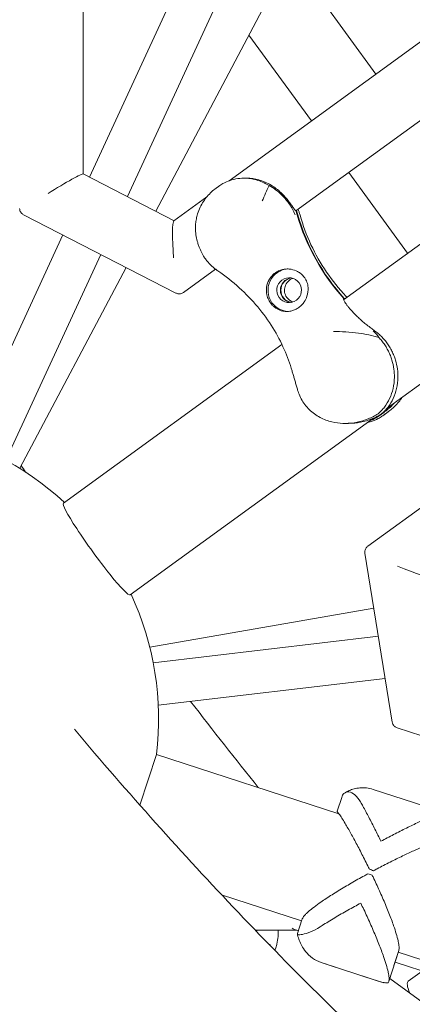
# Model space of a CAD drawing. Units: millimetres. Extents: x -10199 to 9161, y -11831 to 3364.
# Drawn here: x -1073 to -907, y -949 to -532 of the extents above; entities that cross this region are included whole.
import ezdxf

# ---------------------------------------------------------------- set-up
doc = ezdxf.new("R2010")
doc.units = ezdxf.units.MM
doc.layers.add('BEM', color=7, linetype='Continuous')

# ---------------------------------------------------------------- blocks, each defined once
blk = doc.blocks.new('A$C1f1d8add')
at = {"lineweight": 0}
for p, q in [((-1046.52, -597.41), (-1046.52, 597.4)), ((-1043.85, -598.79), (-854.41, -187.99)), ((-1027.83, -607.02), (-838.84, -197.21)), ((-608.31, -326.73), (-984.83, -600.3)), ((-603.75, -356.67), (-956.55, -613.01)), ((-907.48, -408.4), (-1015.83, -613.2)), ((-922.71, -555.17), (-958.83, -505.46)), ((-976.38, -538.63), (-949.98, -574.98)), ((-976.38, -538.63), (-949.98, -574.98)), ((-1008.07, -617.19), (-1046.54, -597.4)), ((-977.45, -599.18), (-978.52, -599.18)), ((-934.16, -596.74), (-909.29, -630.98)), ((-934.16, -596.74), (-909.29, -630.98)), ((-989.21, -602.65), (-990.27, -603.42)), ((-994.24, -607.14), (-1008.14, -617.24)), ((-936.35, -650.64), (-879.09, -609.03)), ((-1007.36, -647.8), (-1071.78, -614.68)), ((-956.53, -613.06), (-956.36, -612.94)), ((-1095.61, -711.01), (-1055.13, -623.23)), ((-1079.27, -718.55), (-1039.11, -631.47)), ((-1028.41, -636.98), (-1073.39, -722)), ((-990.54, -637.7), (-1004.09, -647.55)), ((-936.09, -650.09), (-936.42, -650.33)), ((-936.38, -650.14), (-936.31, -650.09)), ((-917.95, -696.6), (-861.74, -655.76)), ((-1054.88, -736.75), (-962.43, -669.59)), ((-926.09, -754.92), (-840.05, -692.41)), ((-920.89, -699.44), (-919.38, -698.35)), ((-919.75, -699.72), (-917.42, -698.02)), ((-1026.67, -775.59), (-923.66, -700.74)), ((-934.2, -702.98), (-935.7, -702.98)), ((-915.74, -829.44), (-927.34, -757.94)), ((-923.56, -781.23), (-1018.37, -797.74)), ((-921.63, -793.1), (-1016.9, -804.39)), ((-918.75, -810.89), (-1014.78, -822.27)), ((-821.12, -861.92), (-913.68, -831.84)), ((-1022.54, -864.57), (-1015.56, -843.08)), ((-938.34, -868.17), (-1015.56, -843.08)), ((-894.03, -867.56), (-923.83, -857.87)), ((-939.04, -867.13), (-937.15, -861.32)), ((-925.41, -891.72), (-923.63, -892.3)), ((-954.11, -913.52), (-987.95, -902.52)), ((-955.88, -918.94), (-953.99, -913.13)), ((-973.68, -917.53), (-956.09, -917.53)), ((-956.74, -917.32), (-955.48, -917.73)), ((-964.9, -924.58), (-965.39, -926.07)), ((-917.25, -939.21), (-913, -926.13)), ((-915.04, -932.41), (-913.27, -926.96)), ((-839.52, -950.75), (-913.22, -926.8)), ((-945.87, -931.15), (-921.65, -939.02)), ((-942.51, -932.32), (-920.26, -939.55)), ((-914.59, -931.02), (-333.86, -1119.71)), ((-908.96, -939.05), (-903.05, -934.76)), ((-760.05, -1051.85), (-916.84, -937.94))]:
    blk.add_line(p, q, dxfattribs=at)
for start, end in [(47.066, 78.9304), (353.0693, 24.9269)]:
    blk.add_arc((-1139.65, -828), 125, start, end, dxfattribs=at)
for centre, major_axis, ratio, start_param, end_param in [((-1059.97, -605.62), (13.44, 8.2), 0.047975, 0.029268, 1.649252), ((-976.51, -620.68), (0, 21.5), 0.994203, -1.288244, -1.20214), ((-869.84, -589.6), (0, -90), 0.994203, -1.288244, -0.833665), ((-1006.86, -632.93), (-1.21, 15.72), 0.091444, 0.056214, 1.56377), ((-959.39, -646.62), (0, 9), 0.994203, 0.038971, 2.196358), ((-959.39, -646.62), (0, -5.25), 0.994203, -0.945234, 5.337951), ((-957.67, -646.62), (0, 5.25), 0.994203, 0.165543, 2.97605), ((-959.39, -646.62), (0, -9), 0.994203, -0.945234, -0.060084), ((-932.85, -681.48), (0, 21.5), 0.994203, -2.559614, -2.472447), ((-1040.77, -756.17), (-14.11, 19.42), 0.087156, 0, 3.141593), ((-925.76, -895.84), (-20.45, 6.64), 0.187577, -1.614379, -1.527212), ((-953.96, -904.08), (2.12, 13.4), 0.557541, -3.418357, -3.229663), ((-896.03, -956.85), (-12.93, 17.8), 0.187589, 0, 0.644921)]:
    blk.add_ellipse(centre, major_axis=major_axis, ratio=ratio, start_param=start_param, end_param=end_param, dxfattribs=at)
at = {"lineweight": 0, "extrusion": (0, 0, -1)}
for centre, major_axis, ratio, start_param, end_param in [((-976.3, -620.68), (0, -21.5), 0.994203, -1.939453, -1.853349), ((-870.06, -589.6), (0, 90), 0.994203, -2.307927, -1.853349), ((-957.88, -646.62), (0, -5.25), 0.994203, 0.144694, 2.996899), ((-956.16, -646.62), (0, 5.25), 0.994203, -2.196358, -0.314118), ((-956.16, -646.62), (0, -5.25), 0.994203, 0.314118, 0.945234), ((-932.64, -681.48), (0, -21.5), 0.994203, -0.669145, -0.581978), ((-971.97, -736.7), (226.3, -311.47), 0.19098, -4.532771, -4.524044), ((-913.04, -762.06), (14.58, -6.01), 0.091444, 0.056214, 1.56377), ((-971.97, -736.7), (226.3, -311.47), 0.19098, 1.513337, 1.513358), ((-971.97, -736.7), (226.3, -311.47), 0.19098, 1.315814, 1.438466), ((-926.37, -897.71), (20.45, -6.64), 0.187577, -1.614381, -1.527214)]:
    blk.add_ellipse(centre, major_axis=major_axis, ratio=ratio, start_param=start_param, end_param=end_param, dxfattribs=at)
at = {"lineweight": 0}
for points, knots in [([(-967.89, -602.28), (-968.57, -601.86), (-969.28, -601.48), (-970.86, -600.73), (-971.74, -600.39), (-973.5, -599.83), (-974.38, -599.62), (-976.09, -599.32), (-976.92, -599.24), (-978.84, -599.15), (-979.99, -599.21), (-982.24, -599.53), (-983.35, -599.79), (-985.46, -600.51), (-986.46, -600.97), (-988.04, -601.85), (-988.64, -602.24), (-989.21, -602.65)], [69.730751, 69.730751, 69.730751, 69.730751, 72.110042, 72.110042, 74.94151, 74.94151, 77.772978, 77.772978, 80.604447, 80.604447, 84.781989, 84.781989, 88.959532, 88.959532, 93.137075, 93.137075, 95.958518, 95.958518, 95.958518, 95.958518]), ([(-956.57, -612.94), (-956.65, -612.9), (-956.73, -612.83), (-956.99, -612.56), (-957.19, -612.3), (-957.66, -611.64), (-957.94, -611.24), (-958.56, -610.33), (-958.92, -609.82), (-959.7, -608.78), (-960.14, -608.21), (-961.15, -607.02), (-961.71, -606.41), (-962.94, -605.2), (-963.6, -604.6), (-964.99, -603.49), (-965.71, -602.97), (-967.22, -602.01), (-968.06, -601.54), (-969.78, -600.73), (-970.67, -600.39), (-972.43, -599.83), (-973.31, -599.62), (-975.01, -599.32), (-975.84, -599.24), (-976.89, -599.19), (-977.17, -599.18), (-977.45, -599.18)], [49.64707, 49.64707, 49.64707, 49.64707, 51.240906, 51.240906, 53.824503, 53.824503, 56.408099, 56.408099, 58.991696, 58.991696, 61.563416, 61.563416, 64.135135, 64.135135, 66.706854, 66.706854, 69.278574, 69.278574, 72.110042, 72.110042, 74.94151, 74.94151, 77.772978, 77.772978, 80.604447, 80.604447, 81.611552, 81.611552, 81.611552, 81.611552]), ([(-990.27, -603.42), (-990.95, -603.91), (-991.6, -604.45), (-992.86, -605.6), (-993.46, -606.22), (-994.6, -607.56), (-995.14, -608.28), (-996.15, -609.81), (-996.62, -610.63), (-997.45, -612.39), (-997.82, -613.32), (-998.12, -614.31)], [0.252248, 0.252248, 0.252248, 0.252248, 1.451471, 1.451471, 2.650693, 2.650693, 3.849916, 3.849916, 5.049138, 5.049138, 6.248361, 6.248361, 6.248361, 6.248361]), ([(-967.89, -602.28), (-968.86, -604.46), (-969.85, -606.68), (-970.79, -608.83), (-970.79, -608.84), (-970.79, -608.84)], [1.347205, 1.347205, 1.347205, 1.347205, 8.479211, 8.479211, 8.488481, 8.488481, 8.488481, 8.488481]), ([(-956.9, -614.69), (-956.9, -614.69), (-956.9, -614.69), (-957.54, -613.09), (-958.36, -611.55), (-960.25, -608.78), (-961.33, -607.49), (-964.18, -604.7), (-965.97, -603.36), (-967.89, -602.28)], [-0.008053, -0.008053, -0.008053, -0.008053, 0, 0, 6.93265, 6.93265, 13.405441, 13.405441, 21.94143, 21.94143, 21.94143, 21.94143]), ([(-1073.42, -611.98), (-1073.42, -612.16), (-1073.4, -612.36), (-1073.32, -612.79), (-1073.25, -613.01), (-1073.05, -613.45), (-1072.92, -613.67), (-1072.62, -614.05), (-1072.45, -614.22), (-1072.11, -614.49), (-1071.94, -614.59), (-1071.78, -614.68)], [-0.10772348, -0.10772348, -0.10772348, -0.10772348, -0.09601626, -0.09601626, -0.08430903, -0.08430903, -0.07260181, -0.07260181, -0.06089458, -0.06089458, -0.04918736, -0.04918736, -0.04918736, -0.04918736]), ([(-954.75, -614.84), (-954.88, -614.35), (-955.03, -613.86), (-955.33, -613.03), (-955.47, -612.67), (-955.61, -612.32)], [47.476881, 47.476881, 47.476881, 47.476881, 48.162822, 48.162822, 48.669911, 48.669911, 48.669911, 48.669911]), ([(-999.01, -619.6), (-999, -619.25), (-998.98, -618.89), (-998.91, -618.18), (-998.87, -617.82), (-998.77, -617.11), (-998.71, -616.76), (-998.57, -616.05), (-998.49, -615.7), (-998.32, -615), (-998.22, -614.65), (-998.12, -614.31)], [57.329592, 57.329592, 57.329592, 57.329592, 57.808547, 57.808547, 58.287502, 58.287502, 58.766458, 58.766458, 59.245413, 59.245413, 59.724368, 59.724368, 59.724368, 59.724368]), ([(-954.75, -614.84), (-953.56, -619.12), (-952.02, -623.31), (-948.27, -631.39), (-946.04, -635.3), (-941.06, -642.59), (-938.3, -646.01), (-935.21, -649.29), (-935.06, -649.45), (-934.92, -649.6)], [32.16612, 32.16612, 32.16612, 32.16612, 47.481806, 47.481806, 62.797492, 62.797492, 78.113178, 78.113178, 78.861593, 78.861593, 78.861593, 78.861593]), ([(-999.01, -619.6), (-999.05, -620.54), (-999.01, -621.5), (-998.79, -623.39), (-998.62, -624.3), (-998.31, -625.6), (-998.2, -625.99), (-998.01, -626.66), (-997.92, -626.93), (-997.74, -627.48), (-997.65, -627.76), (-997.4, -628.45), (-997.24, -628.85), (-996.89, -629.68), (-996.7, -630.11), (-996.13, -631.28), (-995.73, -631.99), (-995.21, -632.78), (-995.11, -632.93), (-995.01, -633.07)], [2.936936, 2.936936, 2.936936, 2.936936, 5.963752, 5.963752, 8.773433, 8.773433, 9.994959, 9.994959, 10.860461, 10.860461, 11.753859, 11.753859, 13.068134, 13.068134, 14.542907, 14.542907, 17.188686, 17.188686, 17.817752, 17.817752, 17.817752, 17.817752]), ([(-989.54, -638.43), (-989.96, -638.14), (-990.37, -637.84), (-991.18, -637.2), (-991.57, -636.87), (-992.33, -636.18), (-992.7, -635.82), (-993.4, -635.07), (-993.75, -634.69), (-994.4, -633.9), (-994.71, -633.49), (-995.01, -633.07)], [47.476881, 47.476881, 47.476881, 47.476881, 48.163692, 48.163692, 48.850503, 48.850503, 49.537313, 49.537313, 50.224124, 50.224124, 50.910935, 50.910935, 50.910935, 50.910935]), ([(-989.54, -638.43), (-986.34, -640.61), (-983.3, -643), (-977.65, -648.12), (-975.04, -650.84), (-970.28, -656.55), (-968.15, -659.52), (-964.43, -665.54), (-962.82, -668.62), (-960.12, -674.75), (-959.02, -677.8), (-958.16, -680.76)], [32.178499, 32.178499, 32.178499, 32.178499, 45.300406, 45.300406, 58.422313, 58.422313, 71.54422, 71.54422, 84.666127, 84.666127, 97.788034, 97.788034, 97.788034, 97.788034]), ([(-967.87, -642.18), (-967.81, -642.08), (-967.76, -641.99), (-967.38, -641.39), (-967.02, -640.91), (-966.21, -640.04), (-965.77, -639.66), (-965.32, -639.33), (-964.86, -639), (-964.36, -638.7), (-963.29, -638.2), (-962.73, -638), (-962.05, -637.84), (-961.94, -637.82), (-961.84, -637.8)], [51.333243, 51.333243, 51.333243, 51.333243, 51.641987, 51.641987, 53.334619, 53.334619, 55.027251, 55.027251, 55.027251, 56.725673, 56.725673, 58.424094, 58.424094, 58.722052, 58.722052, 58.722052, 58.722052]), ([(-961.84, -637.8), (-961.32, -637.69), (-960.78, -637.63), (-959.64, -637.62), (-959.05, -637.67), (-957.54, -637.94), (-956.64, -638.25), (-955.28, -638.99), (-954.77, -639.33), (-954.05, -639.94), (-953.8, -640.17), (-953.36, -640.65), (-953.16, -640.88), (-952.85, -641.3), (-952.73, -641.49), (-952.49, -641.86), (-952.38, -642.06), (-952.12, -642.56), (-951.99, -642.86), (-951.59, -643.92), (-951.43, -644.7), (-951.28, -646.71), (-951.44, -647.97), (-952.13, -650), (-952.51, -650.79), (-953.01, -651.54)], [-21.832623, -21.832623, -21.832623, -21.832623, -20.208665, -20.208665, -18.436072, -18.436072, -15.62689, -15.62689, -13.812302, -13.812302, -12.776572, -12.776572, -11.844755, -11.844755, -11.164123, -11.164123, -10.456341, -10.456341, -9.394888, -9.394888, -6.783039, -6.783039, -2.691624, -2.691624, 0, 0, 0, 0]), ([(-958.23, -655.33), (-958.85, -655.49), (-959.46, -655.59), (-960.76, -655.65), (-961.44, -655.59), (-962.93, -655.28), (-963.74, -654.97), (-964.89, -654.31), (-965.28, -654.04), (-965.96, -653.47), (-966.26, -653.19), (-966.73, -652.67), (-966.91, -652.46), (-967.24, -652.03), (-967.39, -651.81), (-967.72, -651.29), (-967.89, -650.98), (-968.37, -649.99), (-968.62, -649.29), (-969.03, -647.48), (-969.08, -646.36), (-968.77, -644.18), (-968.41, -643.13), (-967.87, -642.18)], [-22.023474, -22.023474, -22.023474, -22.023474, -20.032634, -20.032634, -17.721256, -17.721256, -14.696199, -14.696199, -13.070475, -13.070475, -11.70345, -11.70345, -10.820015, -10.820015, -9.991888, -9.991888, -8.907479, -8.907479, -6.666135, -6.666135, -3.304422, -3.304422, 0, 0, 0, 0]), ([(-1007.36, -647.8), (-1007.19, -647.89), (-1006.99, -647.97), (-1006.56, -648.09), (-1006.32, -648.13), (-1005.82, -648.16), (-1005.56, -648.14), (-1005.07, -648.04), (-1004.84, -647.96), (-1004.43, -647.77), (-1004.25, -647.66), (-1004.09, -647.55)], [-0.0491874, -0.0491874, -0.0491874, -0.0491874, -0.0267018, -0.0267018, -0.0042162, -0.0042162, 0.0182694, 0.0182694, 0.040755, 0.040755, 0.0632406, 0.0632406, 0.0632406, 0.0632406]), ([(-923.23, -663.76), (-923.72, -663.42), (-924.2, -663.07), (-925.29, -662.26), (-925.89, -661.8), (-927.05, -660.87), (-927.62, -660.4), (-928.7, -659.47), (-929.22, -659.01), (-930.2, -658.11), (-930.67, -657.66), (-931.55, -656.8), (-931.96, -656.38), (-932.72, -655.58), (-933.07, -655.2), (-933.69, -654.48), (-933.98, -654.14), (-934.52, -653.49), (-934.77, -653.17), (-935.43, -652.28), (-935.78, -651.76), (-936.25, -650.92), (-936.39, -650.6), (-936.43, -650.28), (-936.42, -650.21), (-936.36, -650.13), (-936.34, -650.11), (-936.31, -650.09)], [2.81186, 2.81186, 2.81186, 2.81186, 4.595073, 4.595073, 6.89261, 6.89261, 9.190146, 9.190146, 11.487683, 11.487683, 13.785219, 13.785219, 16.082756, 16.082756, 18.380292, 18.380292, 20.585287, 20.585287, 22.790282, 22.790282, 27.200272, 27.200272, 31.610262, 31.610262, 33.815257, 33.815257, 35.027522, 35.027522, 35.027522, 35.027522]), ([(-936.09, -650.09), (-936.04, -650.11), (-935.97, -650.13), (-935.86, -650.17), (-935.82, -650.19), (-935.77, -650.21)], [37.012982, 37.012982, 37.012982, 37.012982, 38.225247, 38.225247, 38.954311, 38.954311, 38.954311, 38.954311]), ([(-953.01, -651.54), (-953.3, -651.98), (-953.63, -652.39), (-954.39, -653.2), (-954.83, -653.59), (-955.75, -654.25), (-956.25, -654.55), (-957.24, -655.01), (-957.73, -655.19), (-958.23, -655.33)], [24.319754, 24.319754, 24.319754, 24.319754, 25.816904, 25.816904, 27.513625, 27.513625, 29.210347, 29.210347, 30.707497, 30.707497, 30.707497, 30.707497]), ([(-940.63, -664.04), (-940.63, -664.04), (-940.63, -664.04), (-937.26, -664.12), (-933.62, -664.33), (-927.18, -665.19), (-924.19, -665.76), (-921.37, -666.69)], [-0.008911, -0.008911, -0.008911, -0.008911, 0, 0, 11.450308, 11.450308, 20.456079, 20.456079, 20.456079, 20.456079]), ([(-921.37, -666.69), (-922.04, -665.63), (-922.84, -664.65), (-923.79, -663.77), (-923.79, -663.77), (-923.79, -663.76)], [0.000954, 0.000954, 0.000954, 0.000954, 10.126701, 10.126701, 10.139108, 10.139108, 10.139108, 10.139108]), ([(-919.59, -698.35), (-919.34, -698.11), (-919.08, -697.86), (-918.38, -697.12), (-917.95, -696.61), (-916.7, -694.99), (-915.96, -693.77), (-914.73, -691.12), (-914.23, -689.69), (-913.55, -686.67), (-913.36, -685.09), (-913.33, -682.37), (-913.39, -681.19), (-913.73, -678.74), (-914, -677.47), (-914.58, -675.56), (-914.8, -674.92), (-915.3, -673.66), (-915.58, -673.03), (-916.19, -671.8), (-916.53, -671.19), (-917.24, -670.02), (-917.63, -669.44), (-918.44, -668.34), (-918.88, -667.79), (-919.8, -666.74), (-920.3, -666.23), (-921.32, -665.26), (-921.86, -664.8), (-922.68, -664.16), (-922.95, -663.96), (-923.23, -663.76)], [1.358018, 1.358018, 1.358018, 1.358018, 3.024676, 3.024676, 6.049353, 6.049353, 12.098706, 12.098706, 18.148059, 18.148059, 24.197412, 24.197412, 28.306279, 28.306279, 32.415147, 32.415147, 34.46958, 34.46958, 36.524014, 36.524014, 38.578448, 38.578448, 40.632882, 40.632882, 42.704108, 42.704108, 44.775335, 44.775335, 46.846562, 46.846562, 47.850424, 47.850424, 47.850424, 47.850424]), ([(-919.54, -668.89), (-919.94, -668.34), (-920.38, -667.79), (-921.02, -667.07), (-921.19, -666.88), (-921.37, -666.69)], [40.632882, 40.632882, 40.632882, 40.632882, 42.704108, 42.704108, 43.474143, 43.474143, 43.474143, 43.474143]), ([(-921.73, -698.91), (-921.26, -698.51), (-920.79, -698.07), (-919.89, -697.12), (-919.45, -696.61), (-918.21, -694.99), (-917.47, -693.77), (-916.23, -691.12), (-915.74, -689.69), (-915.06, -686.67), (-914.87, -685.09), (-914.83, -682.37), (-914.9, -681.19), (-915.23, -678.74), (-915.5, -677.47), (-916.08, -675.56), (-916.3, -674.92), (-916.8, -673.66), (-917.08, -673.03), (-917.7, -671.8), (-918.03, -671.19), (-918.75, -670.02), (-919.13, -669.44), (-919.54, -668.89)], [0, 0, 0, 0, 3.024676, 3.024676, 6.049353, 6.049353, 12.098706, 12.098706, 18.148059, 18.148059, 24.197412, 24.197412, 28.306279, 28.306279, 32.415147, 32.415147, 34.46958, 34.46958, 36.524014, 36.524014, 38.578448, 38.578448, 40.632882, 40.632882, 40.632882, 40.632882]), ([(-958.16, -680.76), (-958.01, -681.26), (-957.86, -681.77), (-957.55, -682.81), (-957.39, -683.35), (-957.07, -684.43), (-956.91, -684.98), (-956.59, -686.09), (-956.43, -686.65), (-956.1, -687.78), (-955.94, -688.34), (-955.78, -688.9)], [80.668001, 80.668001, 80.668001, 80.668001, 82.467838, 82.467838, 84.267675, 84.267675, 86.067512, 86.067512, 87.867348, 87.867348, 89.667185, 89.667185, 89.667185, 89.667185]), ([(-955.78, -688.9), (-955.68, -689.27), (-955.56, -689.64), (-955.12, -690.88), (-954.73, -691.76), (-953.38, -694.24), (-952.23, -695.79), (-949.48, -698.45), (-947.95, -699.56), (-944.68, -701.3), (-943, -701.92), (-939.68, -702.72), (-938.1, -702.91), (-936.67, -702.96)], [1.90289, 1.90289, 1.90289, 1.90289, 3.349178, 3.349178, 6.721533, 6.721533, 12.918524, 12.918524, 18.61, 18.61, 24.054128, 24.054128, 29.313305, 29.313305, 29.313305, 29.313305]), ([(-914.93, -694.41), (-915.45, -694.99), (-915.99, -695.55), (-917.13, -696.61), (-917.73, -697.12), (-918.69, -697.86), (-919.03, -698.11), (-919.38, -698.35)], [140.455819, 140.455819, 140.455819, 140.455819, 143.385546, 143.385546, 146.410222, 146.410222, 148.076881, 148.076881, 148.076881, 148.076881]), ([(-911.49, -691.91), (-911.62, -692.09), (-911.74, -692.27), (-912.81, -693.77), (-913.89, -694.99), (-915.63, -696.61), (-916.23, -697.12), (-917.46, -698.07), (-918.09, -698.51), (-918.72, -698.91)], [136.556057, 136.556057, 136.556057, 136.556057, 137.365072, 137.365072, 143.414424, 143.414424, 146.439101, 146.439101, 149.463777, 149.463777, 149.463777, 149.463777]), ([(-936.67, -702.96), (-936.37, -702.98), (-936.07, -702.98), (-934.04, -702.99), (-932.33, -702.81), (-929.01, -702.16), (-927.41, -701.67), (-925.15, -700.76), (-924.43, -700.42), (-923.04, -699.7), (-922.37, -699.31), (-921.73, -698.91)], [130.244612, 130.244612, 130.244612, 130.244612, 131.28684, 131.28684, 137.336193, 137.336193, 143.385546, 143.385546, 146.410222, 146.410222, 149.434899, 149.434899, 149.434899, 149.434899]), ([(-934.2, -702.98), (-932.49, -702.98), (-930.8, -702.81), (-927.5, -702.16), (-925.9, -701.67), (-923.65, -700.76), (-922.92, -700.42), (-921.84, -699.86), (-921.47, -699.66), (-921.1, -699.44)], [131.364158, 131.364158, 131.364158, 131.364158, 137.332526, 137.332526, 143.381879, 143.381879, 146.406555, 146.406555, 148.073214, 148.073214, 148.073214, 148.073214]), ([(-918.72, -698.91), (-919.16, -699.28), (-919.63, -699.64), (-920.61, -700.32), (-921.13, -700.64), (-922.74, -701.51), (-923.9, -701.99), (-925.48, -702.44), (-925.85, -702.53), (-926.22, -702.61)], [0, 0, 0, 0, 2.798937, 2.798937, 5.597873, 5.597873, 11.195746, 11.195746, 12.85799, 12.85799, 12.85799, 12.85799]), ([(-920.89, -699.44), (-921.16, -699.66), (-921.45, -699.86), (-922.28, -700.42), (-922.84, -700.76), (-923.99, -701.36), (-924.58, -701.62), (-925.18, -701.86)], [1.358018, 1.358018, 1.358018, 1.358018, 3.024676, 3.024676, 6.049353, 6.049353, 8.979536, 8.979536, 8.979536, 8.979536]), ([(-927.34, -757.94), (-927.37, -757.75), (-927.38, -757.54), (-927.37, -757.09), (-927.33, -756.85), (-927.2, -756.37), (-927.1, -756.13), (-926.85, -755.69), (-926.71, -755.49), (-926.4, -755.16), (-926.24, -755.03), (-926.09, -754.92)], [-0.0491874, -0.0491874, -0.0491874, -0.0491874, -0.0267018, -0.0267018, -0.0042162, -0.0042162, 0.0182694, 0.0182694, 0.040755, 0.040755, 0.0632406, 0.0632406, 0.0632406, 0.0632406]), ([(-1050.24, -832.47), (-1027.59, -859.36), (-1004.46, -885.21), (-957.28, -934.82), (-933.23, -958.56), (-884.24, -1003.94), (-859.3, -1025.56), (-808.58, -1066.67), (-782.79, -1086.16), (-730.4, -1122.98), (-703.8, -1140.31), (-676.8, -1156.56)], [4.4069124, 4.4069124, 4.4069124, 4.4069124, 4.4446222, 4.4446222, 4.4823322, 4.4823322, 4.5200423, 4.5200423, 4.5577523, 4.5577523, 4.5954624, 4.5954624, 4.5954624, 4.5954624]), ([(-913.68, -831.84), (-913.85, -831.79), (-914.04, -831.71), (-914.42, -831.5), (-914.61, -831.36), (-914.97, -831.03), (-915.13, -830.84), (-915.4, -830.44), (-915.51, -830.22), (-915.66, -829.82), (-915.71, -829.62), (-915.74, -829.44)], [-0.10772348, -0.10772348, -0.10772348, -0.10772348, -0.09601626, -0.09601626, -0.08430903, -0.08430903, -0.07260181, -0.07260181, -0.06089458, -0.06089458, -0.04918736, -0.04918736, -0.04918736, -0.04918736]), ([(-935.7, -859.26), (-935.15, -858.95), (-934.57, -858.66), (-933.29, -858.12), (-932.6, -857.87), (-931.1, -857.48), (-930.29, -857.33), (-928.57, -857.17), (-927.65, -857.17), (-925.75, -857.36), (-924.78, -857.56), (-923.83, -857.87)], [-15.679878, -15.679878, -15.679878, -15.679878, -14.573898, -14.573898, -13.467918, -13.467918, -12.361938, -12.361938, -11.255958, -11.255958, -10.149978, -10.149978, -10.149978, -10.149978]), ([(-929.15, -863.22), (-929.84, -861.98), (-930.67, -860.98), (-932.41, -859.52), (-933.3, -859.1), (-934.93, -858.87), (-935.64, -859.1), (-936.6, -860.03), (-936.92, -860.6), (-937.15, -861.32)], [0, 0, 0, 0, 5.237349, 5.237349, 10.658881, 10.658881, 16.326735, 16.326735, 20.632309, 20.632309, 20.632309, 20.632309]), ([(-920.57, -879.86), (-920.97, -879.03), (-921.38, -878.18), (-922.22, -876.48), (-922.64, -875.62), (-923.93, -873.05), (-924.8, -871.35), (-926.51, -868.06), (-927.35, -866.48), (-928.49, -864.39), (-928.82, -863.79), (-929.15, -863.22)], [0, 0, 0, 0, 2.798937, 2.798937, 5.597873, 5.597873, 11.195746, 11.195746, 16.793619, 16.793619, 19.148335, 19.148335, 19.148335, 19.148335]), ([(-925.41, -891.72), (-925.65, -891.22), (-925.9, -890.71), (-926.6, -889.29), (-927.06, -888.36), (-928.44, -885.61), (-929.38, -883.78), (-931.21, -880.29), (-932.11, -878.62), (-933.81, -875.54), (-934.61, -874.13), (-935.82, -872.06), (-936.31, -871.26), (-937.21, -869.82), (-937.62, -869.19), (-938.14, -868.45), (-938.29, -868.23), (-938.57, -867.86), (-938.69, -867.72), (-938.87, -867.52), (-938.93, -867.46), (-938.99, -867.42)], [1.358018, 1.358018, 1.358018, 1.358018, 3.024676, 3.024676, 6.049353, 6.049353, 12.098706, 12.098706, 18.148059, 18.148059, 24.197412, 24.197412, 28.306279, 28.306279, 32.415147, 32.415147, 34.46958, 34.46958, 36.524014, 36.524014, 38.141805, 38.141805, 38.141805, 38.141805]), ([(-893.99, -867.62), (-893.98, -867.58), (-894, -867.56), (-894.13, -867.54), (-894.24, -867.55), (-894.53, -867.61), (-894.71, -867.66), (-895.15, -867.79), (-895.4, -867.87), (-896.26, -868.17), (-896.97, -868.44), (-898.53, -869.07), (-899.4, -869.44), (-901.6, -870.4), (-903.07, -871.07), (-906.26, -872.56), (-907.97, -873.38), (-911.51, -875.13), (-913.34, -876.06), (-916.08, -877.47), (-916.99, -877.95), (-918.8, -878.91), (-919.69, -879.39), (-920.57, -879.86)], [108.830896, 108.830896, 108.830896, 108.830896, 110.885329, 110.885329, 112.939763, 112.939763, 114.994197, 114.994197, 117.048631, 117.048631, 121.157498, 121.157498, 125.266366, 125.266366, 131.315719, 131.315719, 137.365072, 137.365072, 143.414424, 143.414424, 146.439101, 146.439101, 149.463777, 149.463777, 149.463777, 149.463777]), ([(-898.65, -881.07), (-898.55, -881), (-898.47, -880.94), (-898.31, -880.81), (-898.25, -880.75), (-898.23, -880.66), (-898.25, -880.63), (-898.38, -880.62), (-898.49, -880.63), (-898.78, -880.69), (-898.96, -880.73), (-899.4, -880.87), (-899.65, -880.95), (-900.51, -881.25), (-901.22, -881.52), (-902.78, -882.15), (-903.65, -882.52), (-905.85, -883.48), (-907.32, -884.14), (-910.51, -885.64), (-912.22, -886.46), (-915.76, -888.21), (-917.58, -889.13), (-920.33, -890.55), (-921.24, -891.03), (-922.64, -891.77), (-923.14, -892.03), (-923.63, -892.3)], [105.35685, 105.35685, 105.35685, 105.35685, 106.730791, 106.730791, 108.802017, 108.802017, 110.856451, 110.856451, 112.910885, 112.910885, 114.965319, 114.965319, 117.019752, 117.019752, 121.12862, 121.12862, 125.237487, 125.237487, 131.28684, 131.28684, 137.336193, 137.336193, 143.385546, 143.385546, 146.410222, 146.410222, 148.076881, 148.076881, 148.076881, 148.076881]), ([(-953.49, -912.04), (-953.36, -911.85), (-953.21, -911.65), (-952.81, -911.17), (-952.55, -910.89), (-951.96, -910.3), (-951.63, -909.99), (-950.56, -909.04), (-949.73, -908.36), (-947.92, -906.98), (-946.94, -906.28), (-944.51, -904.59), (-942.91, -903.53), (-939.5, -901.37), (-937.7, -900.27), (-934.02, -898.09), (-932.14, -897), (-929.35, -895.42), (-928.43, -894.91), (-927.01, -894.13), (-926.51, -893.86), (-926.02, -893.59)], [111.289426, 111.289426, 111.289426, 111.289426, 112.907217, 112.907217, 114.961651, 114.961651, 117.016085, 117.016085, 121.124952, 121.124952, 125.23382, 125.23382, 131.283173, 131.283173, 137.332526, 137.332526, 143.381879, 143.381879, 146.406555, 146.406555, 148.073214, 148.073214, 148.073214, 148.073214]), ([(-924.24, -894.17), (-923.99, -894.67), (-923.75, -895.19), (-923.07, -896.65), (-922.62, -897.61), (-921.29, -900.53), (-920.4, -902.51), (-918.71, -906.44), (-917.9, -908.39), (-916.42, -912.14), (-915.74, -913.93), (-914.77, -916.73), (-914.39, -917.87), (-913.74, -920.05), (-913.46, -921.09), (-913.15, -922.49), (-913.07, -922.94), (-912.94, -923.76), (-912.9, -924.14), (-912.85, -924.83), (-912.85, -925.15), (-912.89, -925.7), (-912.94, -925.93), (-913, -926.13), (-913, -926.13), (-913, -926.13)], [1.358018, 1.358018, 1.358018, 1.358018, 3.024676, 3.024676, 6.049353, 6.049353, 12.098706, 12.098706, 18.148059, 18.148059, 24.197412, 24.197412, 28.306279, 28.306279, 32.415147, 32.415147, 34.46958, 34.46958, 36.524014, 36.524014, 38.578448, 38.578448, 40.632882, 40.632882, 40.632904, 40.632904, 40.632904, 40.632904]), ([(-946.32, -916.09), (-946.04, -915.9), (-945.75, -915.72), (-943.75, -914.45), (-941.95, -913.35), (-938.27, -911.16), (-936.39, -910.08), (-933.6, -908.5), (-932.67, -907.99), (-930.85, -906.98), (-929.95, -906.49), (-929.07, -906.02)], [130.244612, 130.244612, 130.244612, 130.244612, 131.28684, 131.28684, 137.336193, 137.336193, 143.385546, 143.385546, 146.410222, 146.410222, 149.434899, 149.434899, 149.434899, 149.434899]), ([(-929.07, -906.02), (-928.64, -906.92), (-928.2, -907.84), (-927.31, -909.73), (-926.87, -910.69), (-925.54, -913.6), (-924.65, -915.59), (-922.96, -919.52), (-922.15, -921.47), (-920.67, -925.22), (-919.99, -927.01), (-919.02, -929.81), (-918.64, -930.95), (-917.99, -933.13), (-917.71, -934.17), (-917.4, -935.57), (-917.32, -936.02), (-917.19, -936.84), (-917.15, -937.22), (-917.1, -937.91), (-917.1, -938.22), (-917.14, -938.77), (-917.19, -939.01), (-917.25, -939.21)], [0, 0, 0, 0, 3.024676, 3.024676, 6.049353, 6.049353, 12.098706, 12.098706, 18.148059, 18.148059, 24.197412, 24.197412, 28.306279, 28.306279, 32.415147, 32.415147, 34.46958, 34.46958, 36.524014, 36.524014, 38.578448, 38.578448, 40.632882, 40.632882, 40.632882, 40.632882]), ([(-953.49, -912.04), (-953.6, -912.22), (-953.71, -912.43), (-953.87, -912.8), (-953.93, -912.96), (-953.99, -913.13)], [0, 0, 0, 0, 1.542658, 1.542658, 2.558334, 2.558334, 2.558334, 2.558334]), ([(-955.88, -918.94), (-955.95, -919.18), (-955.87, -919.33), (-955.27, -919.5), (-954.62, -919.46), (-952.78, -919.05), (-951.65, -918.71), (-949.08, -917.65), (-947.71, -916.97), (-946.32, -916.09)], [8.595006, 8.595006, 8.595006, 8.595006, 12.918524, 12.918524, 18.61, 18.61, 24.054128, 24.054128, 29.313305, 29.313305, 29.313305, 29.313305]), ([(-1152.43, -917.59), (-1128.08, -946.53), (-1103.14, -974.43), (-1052.12, -1028.1), (-1026.04, -1053.87), (-972.78, -1103.22), (-945.6, -1126.8), (-890.18, -1171.74), (-861.93, -1193.09), (-804.42, -1233.52), (-775.16, -1252.59), (-745.4, -1270.51)], [4.4066709, 4.4066709, 4.4066709, 4.4066709, 4.4444292, 4.4444292, 4.4821875, 4.4821875, 4.5199458, 4.5199458, 4.5577041, 4.5577041, 4.5954624, 4.5954624, 4.5954624, 4.5954624]), ([(-964.9, -924.58), (-964.85, -924.42), (-964.8, -924.26), (-964.47, -923.12), (-964.27, -922.05), (-964.05, -919.84), (-964.03, -918.69), (-964.09, -917.53)], [84.090664, 84.090664, 84.090664, 84.090664, 84.781989, 84.781989, 88.959532, 88.959532, 93.085483, 93.085483, 93.085483, 93.085483]), ([(-945.87, -931.15), (-947.27, -930.69), (-948.51, -930.03), (-950.75, -928.43), (-951.67, -927.49), (-953.1, -925.71), (-953.63, -924.87), (-954.48, -923.28), (-954.81, -922.52), (-955.37, -921.03), (-955.6, -920.3), (-955.83, -919.44), (-955.86, -919.3), (-955.9, -919.17)], [85.838793, 85.838793, 85.838793, 85.838793, 87.265255, 87.265255, 89.012921, 89.012921, 90.763679, 90.763679, 92.514436, 92.514436, 94.265193, 94.265193, 94.59258, 94.59258, 94.59258, 94.59258]), ([(-942.51, -932.32), (-942.75, -932.25), (-942.99, -932.16), (-943.48, -931.98), (-943.73, -931.87), (-943.99, -931.76)], [5.0821811, 5.0821811, 5.0821811, 5.0821811, 5.315417, 5.315417, 5.5421666, 5.5421666, 5.5421666, 5.5421666]), ([(-917.25, -939.21), (-917.32, -939.41), (-917.41, -939.58), (-917.56, -939.75), (-917.61, -939.8), (-917.65, -939.83)], [40.632882, 40.632882, 40.632882, 40.632882, 42.704108, 42.704108, 43.474143, 43.474143, 43.474143, 43.474143])]:
    blk.add_open_spline(points, degree=3, knots=knots, dxfattribs=at)
for points in [[(-956.29, -612.82), (-956.31, -612.87), (-956.33, -612.91), (-956.36, -612.94)], [(-939.04, -867.13), (-939.08, -867.26), (-939.06, -867.37), (-938.99, -867.42)], [(-972.5, -917.53), (-972.81, -917.62), (-973.12, -917.7), (-973.43, -917.78)], [(-967.41, -924), (-967.45, -923.77), (-967.48, -923.55), (-967.52, -923.33)], [(-913.25, -926.91), (-913.26, -926.92), (-913.26, -926.94), (-913.27, -926.96)], [(-915.02, -932.34), (-915.03, -932.39), (-915.05, -932.43), (-915.06, -932.47)], [(-921.65, -939.02), (-920.27, -939.47), (-918.9, -939.77), (-917.65, -939.83)], [(-919.22, -939.72), (-919.54, -939.73), (-919.89, -939.67), (-920.26, -939.55)], [(-919.22, -939.72), (-919.32, -939.67), (-919.42, -939.63), (-919.51, -939.59)], [(-919.16, -939.66), (-919.18, -939.68), (-919.2, -939.7), (-919.22, -939.72)]]:
    blk.add_open_spline(points, degree=3, dxfattribs=at)

msp = doc.modelspace()

# ---------------------------------------------------------------- block references
at = {"layer": 'BEM'}
msp.add_blockref('A$C1f1d8add', (0, 0), dxfattribs=at)

doc.saveas('drawing.dxf')
